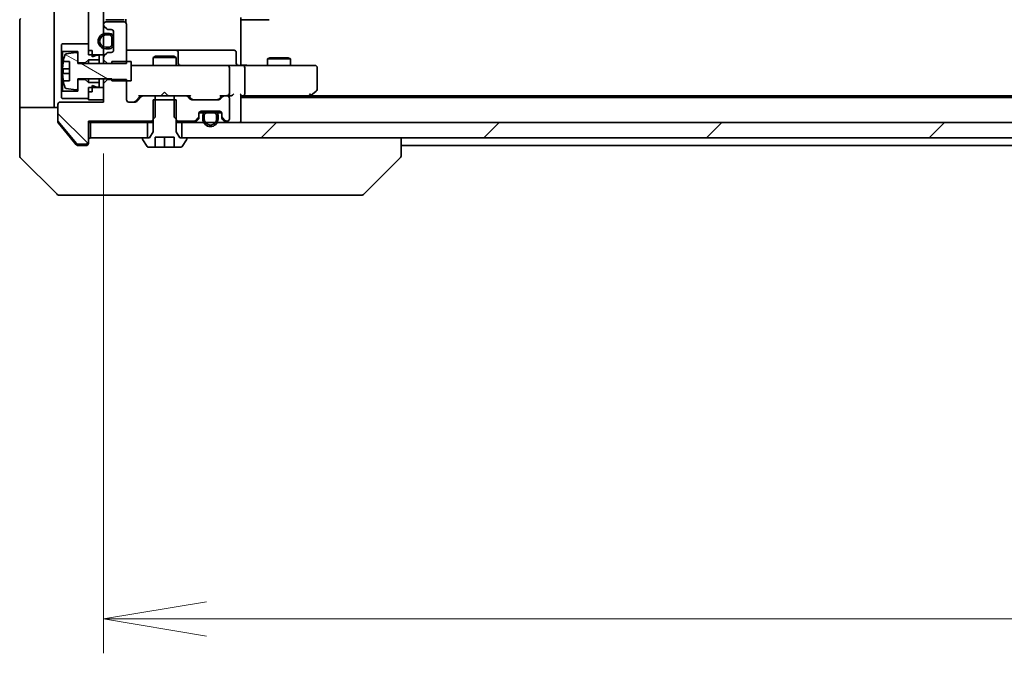
# Model space of a CAD drawing. Units: millimetres. Extents: x 65 to 10878, y 36 to 1862.
# Drawn here: x 3309 to 3438, y 1367 to 1450 of the extents above; entities that cross this region are included whole.
import ezdxf

# ---------------------------------------------------------------- set-up
doc = ezdxf.new("R2010")
doc.units = ezdxf.units.MM
doc.header["$LTSCALE"] = 4.5
doc.layers.get('Defpoints').update_dxf_attribs({"lineweight": 25})
for name, color, linetype, lineweight in [('Dimension (ISO)', 7, 'Continuous', 18), ('Hatch (ISO)', 1, 'Continuous', 18), ('Visible (ISO)', 7, 'Continuous', 35)]:
    doc.layers.add(name, color=color, linetype=linetype, lineweight=lineweight)
doc.styles.add('Note Text (TK)', font='MS PGothic.ttf')
doc.dimstyles.new('Default - Method 1b (TK)', dxfattribs={"dimscale": 4.5, "dimtxt": 2.5, "dimasz": 2.5, "dimexe": 1, "dimexo": 1.5, "dimgap": 1, "dimtad": 1, "dimdsep": 46, "dimtxsty": 'Note Text (TK)', "dimblk": 'OPEN', "dimcen": 0.09, "dimdle": 5, "dimclrd": 100, "dimclre": 100, "dimclrt": 7, "dimadec": 1, "dimazin": 1, "dimtfac": 1, "dimtmove": 0, "dimatfit": 3, "dimldrblk": 'OPEN', "dimfxl": 1, "dimtolj": 1, "dimlwd": -1, "dimlwe": -1, "dimarcsym": 0})
pattern_1 = [(45, (1737.806, -51.012), (-14.59292, 14.59292), [])]

# ---------------------------------------------------------------- blocks, each defined once
blk = doc.blocks.new('_Open')
at = {"color": 0, "linetype": 'ByBlock', "lineweight": -2}
for p, q in [((-1, 0.1667), (0, 0)), ((-1, -0.1667), (0, 0)), ((0, 0), (-1, 0))]:
    blk.add_line(p, q, dxfattribs=at)
blk = doc.blocks.new('*D49')
at = {"layer": 'Defpoints', "color": 0}
for p in [(3319.51, 1439.31), (3605.51, 1439.31), (3319.51, 1371.54)]:
    blk.add_point(p, dxfattribs=at)
at = {"layer": 'Dimension (ISO)', "color": 100}
for p, q in [((3319.51, 1432.56), (3319.51, 1367.04)), ((3605.51, 1432.56), (3605.51, 1367.04)), ((3592.01, 1371.54), (3333.01, 1371.54))]:
    blk.add_line(p, q, dxfattribs=at)
at = {"layer": 'Dimension (ISO)', "color": 100, "xscale": 13.5, "yscale": 13.5, "zscale": 13.5, "rotation": 180}
blk.add_blockref('_Open', (3319.51, 1371.54), dxfattribs=at)
at = {"layer": 'Dimension (ISO)', "color": 100, "xscale": 13.5, "yscale": 13.5, "zscale": 13.5}
blk.add_blockref('_Open', (3605.51, 1371.54), dxfattribs=at)
at = {"layer": 'Dimension (ISO)', "color": 7, "insert": (3446.09, 1384.13), "char_height": 11.25, "attachment_point": 4, "style": 'Note Text (TK)'}
blk.add_mtext('\\A1;\\fMS PGothic|b0|i0;{\\H16.1850;286', dxfattribs=at)

msp = doc.modelspace()

# ---------------------------------------------------------------- hatches: boundary and pattern name
at = {"layer": 'Hatch (ISO)'}
h = msp.add_hatch(dxfattribs=at)
h.set_pattern_fill('ANSI31', color=256, scale=165.1, style=0)
h.set_pattern_definition(pattern_1)
h.paths.add_polyline_path([(3317.5079, 1445.513), (3319.5079, 1445.513), (3319.5079, 1569.713), (3317.5079, 1569.713)])
h = msp.add_hatch(dxfattribs=at)
h.set_pattern_fill('ANSI31', color=256, scale=165.1, angle=105.000246, style=0)
h.set_pattern_definition([(150.0002, (1737.806, -51.012), (-10.31867, -17.87264), [])])
edge = h.paths.add_edge_path()
edge.add_line((3323.1079, 1444.613), (3320.6079, 1444.613))
edge.add_line((3320.6079, 1444.613), (3320.6079, 1444.363))
edge.add_line((3320.6079, 1444.363), (3316.1079, 1444.363))
edge.add_line((3316.1079, 1444.363), (3316.1079, 1445.628))
edge.add_ellipse((3315.9079, 1445.628), major_axis=(0, 0.2), ratio=1, start_angle=270, end_angle=369.212951)
edge.add_line((3315.8759, 1445.8254), (3314.581, 1445.6154))
edge.add_ellipse((3314.613, 1445.418), major_axis=(-0.1974, -0.032), ratio=1, start_angle=270, end_angle=333.896117)
edge.add_ellipse((3321.3804, 1443.363), major_axis=(-6.9588, 2.113), ratio=1, start_angle=0, end_angle=6.993767)
edge.add_line((3314.2162, 1444.613), (3315.0579, 1444.613))
edge.add_line((3315.0579, 1444.613), (3315.0579, 1442.113))
edge.add_line((3315.0579, 1442.113), (3314.2162, 1442.113))
edge.add_ellipse((3321.3804, 1443.363), major_axis=(1.25, -7.1643), ratio=1, start_angle=270, end_angle=276.993767)
edge.add_ellipse((3314.613, 1441.3081), major_axis=(0.0581, -0.1914), ratio=1, start_angle=270, end_angle=333.896117)
edge.add_line((3314.581, 1441.1107), (3315.8759, 1440.9007))
edge.add_ellipse((3315.9079, 1441.0981), major_axis=(0.1974, -0.032), ratio=1, start_angle=270, end_angle=369.212951)
edge.add_line((3316.1079, 1441.0981), (3316.1079, 1442.363))
edge.add_line((3316.1079, 1442.363), (3320.6079, 1442.363))
edge.add_line((3320.6079, 1442.363), (3320.6079, 1442.113))
edge.add_line((3320.6079, 1442.113), (3323.1079, 1442.113))
edge.add_line((3323.1079, 1442.113), (3323.1079, 1444.613))
h = msp.add_hatch(dxfattribs=at)
h.set_pattern_fill('ANSI31', color=256, scale=165.1, angle=90.00021, style=0)
h.set_pattern_definition([(135.0002, (1737.806, -51.012), (-14.59286, -14.59297), [])])
edge = h.paths.add_edge_path()
edge.add_ellipse((3317.2079, 1434.113), major_axis=(0.3, 0), ratio=1, start_angle=270, end_angle=360)
edge.add_line((3317.5079, 1434.113), (3317.5079, 1436.813))
edge.add_line((3317.5079, 1436.813), (3325.7784, 1436.813))
edge.add_line((3325.7784, 1436.813), (3326.2784, 1437.313))
edge.add_line((3326.2784, 1437.313), (3326.2784, 1440.113))
edge.add_line((3326.2784, 1440.113), (3324.6822, 1440.113))
edge.add_ellipse((3324.6822, 1439.813), major_axis=(-0.3, 0), ratio=1, start_angle=270, end_angle=315)
edge.add_line((3324.4701, 1440.0252), (3323.8458, 1439.4009))
edge.add_ellipse((3323.6337, 1439.613), major_axis=(-0.2121, -0.2121), ratio=1, start_angle=45, end_angle=90, ccw=False)
edge.add_line((3323.6337, 1439.313), (3322.8079, 1439.313))
edge.add_ellipse((3322.8079, 1439.613), major_axis=(-0.3, 0), ratio=1, start_angle=0, end_angle=90, ccw=False)
edge.add_line((3322.5079, 1439.613), (3322.5079, 1442.2566))
edge.add_line((3322.5079, 1442.2566), (3320.0079, 1442.2566))
edge.add_line((3320.0079, 1442.2566), (3319.5079, 1441.7566))
edge.add_line((3319.5079, 1441.7566), (3319.5079, 1439.313))
edge.add_line((3319.5079, 1439.313), (3313.8079, 1439.313))
edge.add_ellipse((3313.8079, 1439.013), major_axis=(-0.3, 0), ratio=1, start_angle=270, end_angle=360)
edge.add_line((3313.5079, 1439.013), (3313.5079, 1436.8854))
edge.add_ellipse((3313.7079, 1436.8854), major_axis=(0, -0.2), ratio=1, start_angle=270, end_angle=309.805571)
edge.add_line((3313.5543, 1436.7574), (3315.948, 1433.885))
edge.add_ellipse((3316.1016, 1434.013), major_axis=(0.128, -0.1536), ratio=1, start_angle=270, end_angle=320.194429)
edge.add_line((3316.1016, 1433.813), (3317.2079, 1433.813))
h = msp.add_hatch(dxfattribs=at)
h.set_pattern_fill('ANSI31', color=256, scale=165.1, style=0)
h.set_pattern_definition(pattern_1)
h.paths.add_polyline_path([(3317.5079, 1439.613), (3319.5079, 1439.613), (3319.5079, 1441.213), (3317.5079, 1441.213)])
h = msp.add_hatch(dxfattribs=at)
h.set_pattern_fill('ANSI31', color=256, scale=165.1, style=0)
h.set_pattern_definition(pattern_1)
h.paths.add_polyline_path([(3595.2579, 1434.613), (3595.2579, 1436.613), (3329.7579, 1436.613), (3329.7579, 1434.613)])

# ---------------------------------------------------------------- linework, layer by layer
at = {"layer": 'Visible (ISO)'}
for p, q in [((3317.5079, 1569.713), (3317.5079, 1445.513)), ((3319.5079, 1445.513), (3319.5079, 1569.713)), ((3313.0079, 1452.113), (3313.0079, 1439.613)), ((3308.5079, 1439.613), (3308.5079, 1449.9059)), ((3319.5079, 1449.513), (3319.5079, 1449.4373)), ((3319.8079, 1450.113), (3321.1079, 1450.113)), ((3322.2079, 1449.813), (3319.8079, 1449.813)), ((3321.1079, 1450.113), (3321.3008, 1450.113)), ((3321.4423, 1450.113), (3321.3008, 1450.113)), ((3321.4423, 1450.113), (3322.1494, 1450.113)), ((3322.2079, 1450.113), (3322.1494, 1450.113)), ((3322.4181, 1449.7271), (3322.4181, 1450.199)), ((3322.5079, 1444.3695), (3322.5079, 1449.513)), ((3337.5079, 1450.413), (3337.5079, 1444.613)), ((3337.9222, 1450.113), (3337.5079, 1450.113)), ((3337.9222, 1450.113), (3340.3008, 1450.113)), ((3340.4423, 1450.113), (3340.3008, 1450.113)), ((3340.4423, 1450.113), (3341.1494, 1450.113)), ((3341.2079, 1450.113), (3341.1494, 1450.113)), ((3319.5958, 1449.2252), (3319.9201, 1448.9009)), ((3320.2879, 1448.313), (3319.7879, 1448.313)), ((3320.1322, 1448.813), (3320.5079, 1448.813)), ((3320.8079, 1448.513), (3320.8079, 1446.113)), ((3314.1079, 1446.963), (3314.0079, 1446.863)), ((3317.5079, 1446.963), (3314.1079, 1446.963)), ((3317.5079, 1446.063), (3317.5079, 1446.963)), ((3319.7879, 1448.113), (3320.2879, 1448.113)), ((3320.2879, 1448.113), (3319.7879, 1448.113)), ((3320.5879, 1447.813), (3320.5879, 1446.813)), ((3320.5879, 1446.813), (3320.5879, 1447.813)), ((3320.7879, 1446.813), (3320.7879, 1447.813)), ((3320.8079, 1447.763), (3320.7879, 1447.763)), ((3320.7879, 1447.763), (3320.7879, 1446.863)), ((3320.8079, 1446.863), (3320.8079, 1447.763)), ((3314.0079, 1446.863), (3314.0079, 1446.063)), ((3314.0079, 1446.063), (3314.1079, 1445.963)), ((3314.0079, 1446.063), (3314.0079, 1440.663)), ((3314.1079, 1445.963), (3316.1079, 1445.963)), ((3314.1079, 1440.763), (3314.1079, 1445.963)), ((3315.8759, 1445.8254), (3314.581, 1445.6154)), ((3316.1079, 1445.963), (3316.1079, 1444.463)), ((3316.1079, 1444.363), (3316.1079, 1445.628)), ((3318.0079, 1446.063), (3317.5079, 1446.063)), ((3318.0079, 1445.263), (3318.0079, 1446.063)), ((3319.9201, 1445.7252), (3319.5958, 1445.4009)), ((3320.2879, 1446.513), (3319.7879, 1446.513)), ((3319.7879, 1446.513), (3320.2879, 1446.513)), ((3319.7879, 1446.313), (3320.2879, 1446.313)), ((3320.5079, 1445.813), (3320.1322, 1445.813)), ((3320.7879, 1446.863), (3320.8079, 1446.863)), ((3328.8309, 1446.113), (3322.5079, 1446.113)), ((3329.0025, 1446.113), (3328.8309, 1446.113)), ((3332.677, 1446.113), (3329.0025, 1446.113)), ((3329.3025, 1444.413), (3329.3025, 1445.813)), ((3336.6066, 1446.113), (3332.677, 1446.113)), ((3336.9066, 1444.413), (3336.9066, 1445.813)), ((3314.2162, 1444.613), (3315.0579, 1444.613)), ((3315.0579, 1444.613), (3315.0579, 1442.113)), ((3316.1079, 1444.463), (3317.1079, 1444.463)), ((3320.6079, 1444.363), (3316.1079, 1444.363)), ((3317.1079, 1444.463), (3317.5079, 1444.863)), ((3317.1079, 1444.463), (3317.1079, 1444.363)), ((3317.5079, 1445.513), (3319.5079, 1445.513)), ((3317.5079, 1444.863), (3318.9079, 1444.863)), ((3317.5079, 1444.863), (3317.5079, 1444.363)), ((3318.6079, 1445.463), (3318.0079, 1445.263)), ((3318.9079, 1445.463), (3318.6079, 1445.463)), ((3318.9079, 1444.863), (3318.9079, 1445.463)), ((3318.9079, 1444.863), (3318.9079, 1444.363)), ((3319.5079, 1445.513), (3319.5079, 1445.1888)), ((3319.5079, 1445.1888), (3319.5079, 1444.8695)), ((3319.5079, 1444.8695), (3320.0079, 1444.3695)), ((3319.5079, 1444.8695), (3319.5079, 1444.363)), ((3320.0079, 1444.3695), (3322.5079, 1444.3695)), ((3320.0079, 1444.363), (3320.0079, 1444.3695)), ((3323.1079, 1444.613), (3320.6079, 1444.613)), ((3320.6079, 1444.613), (3320.6079, 1444.363)), ((3323.1079, 1442.113), (3323.1079, 1444.613)), ((3326.3147, 1445.3164), (3326.0079, 1445.163)), ((3329.0079, 1445.163), (3326.0079, 1445.163)), ((3326.0079, 1444.113), (3326.0079, 1445.163)), ((3326.3147, 1445.3164), (3328.7012, 1445.3164)), ((3328.7012, 1445.3164), (3329.0079, 1445.163)), ((3329.0079, 1444.113), (3329.0079, 1445.163)), ((3337.5079, 1444.3381), (3337.5079, 1444.613)), ((3337.5079, 1444.3381), (3337.5079, 1444.1208)), ((3341.3147, 1445.1164), (3341.0079, 1444.963)), ((3344.0079, 1444.963), (3341.0079, 1444.963)), ((3341.0079, 1444.113), (3341.0079, 1444.963)), ((3341.3147, 1445.1164), (3343.7012, 1445.1164)), ((3343.7012, 1445.1164), (3344.0079, 1444.963)), ((3344.0079, 1444.113), (3344.0079, 1444.963)), ((3315.0579, 1443.6755), (3314.1575, 1443.6755)), ((3314.1575, 1443.0505), (3315.0579, 1443.0505)), ((3323.6933, 1444.113), (3323.1079, 1444.113)), ((3334.8897, 1444.113), (3323.6933, 1444.113)), ((3335.7079, 1444.113), (3334.8897, 1444.113)), ((3335.7079, 1444.113), (3337.8837, 1444.113)), ((3336.0079, 1440.413), (3336.0079, 1443.813)), ((3346.4445, 1444.113), (3337.8837, 1444.113)), ((3338.0079, 1440.413), (3338.0079, 1443.813)), ((3347.2079, 1444.113), (3346.4445, 1444.113)), ((3347.5079, 1440.963), (3347.5079, 1443.813)), ((3315.0579, 1442.113), (3314.2162, 1442.113)), ((3316.1079, 1441.0981), (3316.1079, 1442.363)), ((3316.1079, 1442.363), (3320.6079, 1442.363)), ((3317.1079, 1442.263), (3316.1079, 1442.263)), ((3316.1079, 1442.263), (3316.1079, 1440.763)), ((3317.1079, 1442.363), (3317.1079, 1442.263)), ((3317.5079, 1441.863), (3317.1079, 1442.263)), ((3317.5079, 1442.363), (3317.5079, 1441.863)), ((3318.9079, 1441.863), (3317.5079, 1441.863)), ((3318.9079, 1442.363), (3318.9079, 1441.863)), ((3318.9079, 1441.263), (3318.9079, 1441.863)), ((3319.5079, 1442.363), (3319.5079, 1441.7566)), ((3320.0079, 1442.2566), (3319.5079, 1441.7566)), ((3319.5079, 1441.7566), (3319.5079, 1439.313)), ((3320.0079, 1442.2566), (3320.0079, 1442.363)), ((3322.5079, 1442.2566), (3320.0079, 1442.2566)), ((3320.6079, 1442.363), (3320.6079, 1442.113)), ((3320.6079, 1442.113), (3323.1079, 1442.113)), ((3322.5079, 1439.613), (3322.5079, 1442.2566)), ((3314.1079, 1440.763), (3314.0079, 1440.663)), ((3314.0079, 1440.663), (3314.0079, 1439.863)), ((3316.1079, 1440.763), (3314.1079, 1440.763)), ((3314.581, 1441.1107), (3315.8759, 1440.9007)), ((3319.5079, 1441.213), (3317.5079, 1441.213)), ((3317.5079, 1441.213), (3317.5079, 1439.613)), ((3317.5079, 1439.763), (3317.5079, 1440.663)), ((3318.0079, 1440.663), (3317.5079, 1440.663)), ((3318.0079, 1440.663), (3318.0079, 1441.463)), ((3318.0079, 1441.463), (3318.6079, 1441.263)), ((3318.6079, 1441.263), (3318.9079, 1441.263)), ((3319.5079, 1439.613), (3319.5079, 1441.213)), ((3327.5079, 1440.613), (3327.0679, 1440.173)), ((3327.5079, 1440.613), (3327.9479, 1440.173)), ((3346.6546, 1440.173), (3347.3879, 1440.723)), ((3308.5079, 1439.613), (3308.5079, 1438.613)), ((3313.0079, 1438.613), (3313.0079, 1439.613)), ((3319.5079, 1439.313), (3313.8079, 1439.313)), ((3314.0079, 1439.863), (3314.1079, 1439.763)), ((3314.1079, 1439.763), (3317.5079, 1439.763)), ((3317.5079, 1439.613), (3319.5079, 1439.613)), ((3323.6337, 1439.313), (3322.8079, 1439.313)), ((3324.3579, 1440.113), (3323.6458, 1439.4009)), ((3324.4701, 1440.0252), (3323.8458, 1439.4009)), ((3324.1818, 1440.113), (3324.6822, 1440.113)), ((3326.2784, 1440.113), (3324.6822, 1440.113)), ((3329.0079, 1439.613), (3326.0079, 1439.613)), ((3326.0079, 1439.613), (3326.0079, 1435.413)), ((3326.2784, 1437.313), (3326.2784, 1440.113)), ((3326.2784, 1440.113), (3328.7374, 1440.113)), ((3327.0079, 1440.113), (3327.0679, 1440.173)), ((3327.9479, 1440.173), (3328.0079, 1440.113)), ((3330.3337, 1440.113), (3328.7374, 1440.113)), ((3328.7374, 1440.113), (3328.7374, 1437.313)), ((3329.0079, 1435.413), (3329.0079, 1439.613)), ((3330.3337, 1440.113), (3330.834, 1440.113)), ((3330.8701, 1439.7009), (3330.5458, 1440.0252)), ((3331.0701, 1439.7009), (3330.6579, 1440.113)), ((3334.5837, 1439.613), (3331.0822, 1439.613)), ((3335.0079, 1440.113), (3334.5958, 1439.7009)), ((3335.1201, 1440.0252), (3334.7958, 1439.7009)), ((3334.8318, 1440.113), (3335.3322, 1440.113)), ((3335.7079, 1440.113), (3335.3322, 1440.113)), ((3335.7079, 1440.113), (3336.0837, 1440.113)), ((3336.0079, 1437.113), (3336.0079, 1439.813)), ((3337.5079, 1436.913), (3337.5079, 1440.2009)), ((3337.5079, 1440.113), (3337.8837, 1440.113)), ((3587.5079, 1439.913), (3337.5079, 1439.913)), ((3337.8837, 1440.113), (3346.4746, 1440.113)), ((3346.3079, 1439.913), (3346.6546, 1440.173)), ((3346.4445, 1440.413), (3346.6001, 1440.2574)), ((3578.4413, 1440.113), (3346.5746, 1440.113)), ((3308.5079, 1438.613), (3313.5079, 1438.613)), ((3308.5079, 1438.613), (3308.5079, 1434.613)), ((3313.5079, 1439.013), (3313.5079, 1436.8854)), ((3332.6079, 1437.893), (3332.0188, 1437.893)), ((3332.0251, 1437.913), (3332.6238, 1437.913)), ((3332.3079, 1438.113), (3334.7079, 1438.113)), ((3334.0079, 1438.093), (3333.0079, 1438.093)), ((3333.0079, 1437.893), (3334.0079, 1437.893)), ((3334.0079, 1437.893), (3333.0079, 1437.893)), ((3333.0579, 1438.113), (3333.0579, 1438.093)), ((3333.9579, 1438.113), (3333.0579, 1438.113)), ((3333.0579, 1438.093), (3333.9579, 1438.093)), ((3333.9579, 1438.093), (3333.9579, 1438.113)), ((3334.3921, 1437.913), (3334.9908, 1437.913)), ((3334.9971, 1437.893), (3334.4079, 1437.893)), ((3313.5079, 1436.7216), (3313.5079, 1436.8854)), ((3313.5543, 1436.7574), (3315.948, 1433.885)), ((3317.5079, 1434.113), (3317.5079, 1436.813)), ((3317.5079, 1436.813), (3325.7784, 1436.813)), ((3317.5079, 1436.613), (3317.8079, 1436.613)), ((3317.8079, 1436.613), (3317.8079, 1434.613)), ((3325.2579, 1436.613), (3317.8079, 1436.613)), ((3325.2579, 1434.613), (3325.2579, 1436.613)), ((3325.2579, 1436.613), (3326.0079, 1436.613)), ((3325.7784, 1436.813), (3326.2784, 1437.313)), ((3325.7784, 1436.813), (3326.0079, 1436.813)), ((3328.7374, 1437.313), (3329.2374, 1436.813)), ((3329.0079, 1436.813), (3329.2374, 1436.813)), ((3329.0079, 1436.613), (3329.7579, 1436.613)), ((3329.2374, 1436.813), (3331.3837, 1436.813)), ((3595.2579, 1436.613), (3329.7579, 1436.613)), ((3329.7579, 1436.613), (3329.7579, 1434.613)), ((3331.5958, 1436.9009), (3331.9201, 1437.2252)), ((3331.5958, 1436.7009), (3331.9201, 1437.0252)), ((3332.0079, 1437.4373), (3332.0079, 1437.813)), ((3332.0079, 1437.2373), (3332.0079, 1437.4373)), ((3332.5079, 1437.593), (3332.5079, 1437.093)), ((3332.7079, 1437.093), (3332.7079, 1437.593)), ((3332.7079, 1437.593), (3332.7079, 1437.093)), ((3334.3079, 1437.593), (3334.3079, 1437.093)), ((3334.3079, 1437.093), (3334.3079, 1437.593)), ((3334.5079, 1437.093), (3334.5079, 1437.593)), ((3335.0079, 1437.813), (3335.0079, 1437.4373)), ((3335.0079, 1437.4373), (3335.0079, 1437.2373)), ((3335.0958, 1437.2252), (3335.4201, 1436.9009)), ((3335.0958, 1437.0252), (3335.4201, 1436.7009)), ((3335.6322, 1436.813), (3335.7079, 1436.813)), ((3337.5079, 1436.613), (3337.5079, 1436.913)), ((3313.5775, 1436.5296), (3315.1746, 1434.613)), ((3326.0079, 1435.413), (3325.5079, 1434.613)), ((3329.5079, 1434.613), (3329.0079, 1435.413)), ((3308.5079, 1434.613), (3308.5079, 1432.3201)), ((3315.1746, 1434.613), (3315.918, 1433.721)), ((3317.5079, 1434.113), (3317.5079, 1433.913)), ((3317.8079, 1434.613), (3325.2579, 1434.613)), ((3324.6079, 1434.513), (3324.6079, 1434.4723)), ((3324.6403, 1434.3633), (3325.1988, 1433.504)), ((3325.5079, 1434.613), (3324.7079, 1434.613)), ((3326.2579, 1433.413), (3326.2579, 1434.713)), ((3326.2579, 1434.713), (3328.7579, 1434.713)), ((3327.5079, 1433.413), (3327.5079, 1434.713)), ((3328.7579, 1434.713), (3328.7579, 1433.413)), ((3330.3079, 1434.613), (3329.5079, 1434.613)), ((3329.7579, 1434.613), (3595.2579, 1434.613)), ((3329.8171, 1433.504), (3330.3756, 1434.3633)), ((3330.4079, 1434.4723), (3330.4079, 1434.513)), ((3358.5079, 1432.3202), (3358.5079, 1434.613)), ((3316.1016, 1433.813), (3317.2079, 1433.813)), ((3316.1485, 1433.613), (3316.5079, 1433.613)), ((3317.2079, 1433.613), (3316.5079, 1433.613)), ((3325.3665, 1433.413), (3326.2579, 1433.413)), ((3327.5079, 1433.413), (3326.2579, 1433.413)), ((3328.7579, 1433.413), (3327.5079, 1433.413)), ((3328.7579, 1433.413), (3329.6494, 1433.413)), ((3358.5079, 1433.613), (3566.5079, 1433.613)), ((3308.6544, 1431.9666), (3313.3615, 1427.2595)), ((3353.6544, 1427.2595), (3358.3615, 1431.9666)), ((3358.5079, 1432.3201), (3358.5079, 1432.3202)), ((3316.5079, 1427.113), (3313.715, 1427.113)), ((3316.5079, 1427.113), (3317.845, 1427.113)), ((3317.845, 1427.113), (3319.3131, 1427.113)), ((3319.3131, 1427.113), (3352.3252, 1427.113)), ((3352.3252, 1427.113), (3353.3008, 1427.113))]:
    msp.add_line(p, q, dxfattribs=at)
for centre, radius, start, end in [((3309.0079, 1449.9059), 0.5, 135, 180), ((3319.8079, 1449.513), 0.3, 90, 180), ((3322.2079, 1449.513), 0.3, 0, 90), ((3319.7879, 1447.313), 1, 90, 270), ((3319.8079, 1449.4373), 0.3, 180, 225), ((3320.1322, 1449.113), 0.3, 225, 270), ((3320.2879, 1447.813), 0.5, 0, 90), ((3320.5079, 1448.513), 0.3, 0, 90), ((3319.7879, 1447.313), 0.8, 90, 270), ((3319.7879, 1447.313), 0.8, 90, 270), ((3320.2879, 1447.813), 0.3, 0, 90), ((3320.2879, 1447.813), 0.3, 0, 90), ((3315.9079, 1445.628), 0.2, 0, 99.212951), ((3320.1322, 1445.513), 0.3, 90, 135), ((3320.2879, 1446.813), 0.3, 270, 0), ((3320.2879, 1446.813), 0.5, 270, 0), ((3320.2879, 1446.813), 0.3, 270, 0), ((3320.5079, 1446.113), 0.3, 270, 0), ((3329.0025, 1445.813), 0.3, 0, 90), ((3336.6066, 1445.813), 0.3, 0, 90), ((3321.3804, 1443.363), 7.2658, 170.093592, 173.777789), ((3321.3804, 1443.363), 7.2725, 163.109068, 170.102834), ((3314.613, 1445.418), 0.2, 99.212951, 163.109068), ((3319.8079, 1445.1888), 0.3, 135, 180), ((3329.6025, 1444.413), 0.3, 180, 270), ((3337.2066, 1444.413), 0.3, 180, 270), ((3321.3804, 1443.363), 7.1643, 177.500008, 182.499992), ((3335.7079, 1443.813), 0.3, 0, 90), ((3347.2079, 1443.813), 0.3, 0, 90), ((3321.3804, 1443.363), 7.2658, 186.222211, 189.906408), ((3321.3804, 1443.363), 7.2725, 189.897166, 196.890932), ((3314.613, 1441.3081), 0.2, 196.890932, 260.787049), ((3315.9079, 1441.0981), 0.2, 260.787049, 0), ((3347.2079, 1440.963), 0.3, 306.869898, 0), ((3313.8079, 1439.013), 0.3, 90, 180), ((3322.8079, 1439.613), 0.3, 180, 270), ((3323.6337, 1439.613), 0.3, 270, 315), ((3324.6822, 1439.813), 0.3, 90, 135), ((3330.3337, 1439.813), 0.3, 45, 90), ((3331.0822, 1439.913), 0.3, 225, 270), ((3334.5837, 1439.913), 0.3, 270, 315), ((3335.3322, 1439.813), 0.3, 90, 135), ((3335.7079, 1440.413), 0.3, 270, 293.437996), ((3335.7079, 1439.813), 0.3, 0, 90), ((3335.7079, 1440.413), 0.3, 328.755545, 0), ((3346.4746, 1440.413), 0.3, 270, 293.437984), ((3346.4746, 1440.413), 0.3, 293.437984, 306.869898), ((3332.3079, 1437.813), 0.3, 90, 180), ((3333.0079, 1437.593), 0.5, 90, 180), ((3333.0079, 1437.593), 0.3, 90, 180), ((3333.0079, 1437.593), 0.3, 90, 180), ((3334.0079, 1437.593), 0.5, 0, 90), ((3334.0079, 1437.593), 0.3, 0, 90), ((3334.0079, 1437.593), 0.3, 0, 90), ((3334.7079, 1437.813), 0.3, 0, 90), ((3313.7079, 1436.8854), 0.2, 180, 219.805571), ((3331.3837, 1437.113), 0.3, 270, 315), ((3331.3837, 1436.913), 0.3, 270, 315), ((3331.7079, 1437.4373), 0.3, 315, 0), ((3331.7079, 1437.2373), 0.3, 315, 0), ((3333.5079, 1437.093), 1, 180, 0), ((3333.5079, 1437.093), 0.8, 180, 0), ((3333.5079, 1437.093), 0.8, 180, 0), ((3335.3079, 1437.4373), 0.3, 180, 225), ((3335.3079, 1437.2373), 0.3, 180, 225), ((3335.6322, 1437.113), 0.3, 225, 270), ((3335.6322, 1436.913), 0.3, 225, 270), ((3335.7079, 1437.113), 0.3, 270, 0), ((3337.2079, 1436.913), 0.3, 270, 0), ((3317.2079, 1434.113), 0.3, 270, 0), ((3317.8079, 1434.313), 0.3, 90, 180), ((3324.7079, 1434.513), 0.1, 90, 180), ((3324.8079, 1434.4723), 0.2, 180, 213.023868), ((3330.3079, 1434.513), 0.1, 0, 90), ((3330.2079, 1434.4723), 0.2, 326.976132, 0), ((3316.1016, 1434.013), 0.2, 219.805571, 270), ((3317.2079, 1433.913), 0.3, 270, 0), ((3325.3665, 1433.613), 0.2, 213.023868, 270), ((3329.6494, 1433.613), 0.2, 270, 326.976132), ((3309.0079, 1432.3201), 0.5, 180, 225), ((3358.0079, 1432.3201), 0.5, 315, 0), ((3313.715, 1427.613), 0.5, 225, 270), ((3353.3008, 1427.613), 0.5, 270, 315)]:
    msp.add_arc(centre, radius, start, end, dxfattribs=at)
for centre, major_axis, ratio, start_param, end_param in [((3337.8837, 1443.813), (0, 0.3), 0.41421356, 4.71238898, 6.28318531), ((3323.4336, 1439.613), (0.3, 0), 0.99985076, 4.71238898, 5.49786177), ((3324.0787, 1440.413), (-0.1246, 0.2958), 0.40041045, 2.33106693, 2.97456804), ((3330.9372, 1440.413), (0.1246, 0.2958), 0.40041045, 3.30861727, 3.95211838), ((3331.2822, 1439.913), (-0.3, 0), 0.99985076, 0.78532354, 1.57079633), ((3334.3836, 1439.913), (0.3, 0), 0.99985076, 4.71238898, 5.49786177), ((3334.7287, 1440.413), (-0.1246, 0.2958), 0.40041045, 2.33106693, 2.97456804), ((3335.6757, 1440.413), (0.6487, -0.2044), 0.33843751, 4.81863915, 5.05307036), ((3335.7079, 1440.3905), (0.2515, -0.483), 0.33843751, 1.12161563, 1.39634246), ((3336.0837, 1440.413), (0.4243, 0), 0.70710678, 4.71238898, 5.49778714), ((3336.3837, 1440.413), (0.2772, 0.2772), 0.41421356, 4.3196899, 5.10508806), ((3337.2079, 1440.413), (-0.2772, 0.2772), 0.41421356, 3.53429174, 4.3196899), ((3337.8837, 1440.413), (0, 0.3), 0.41421356, 3.14159265, 4.71238898), ((3346.4445, 1440.3905), (-0.2411, -0.4823), 0.37002441, 1.47901306, 1.75373989)]:
    msp.add_ellipse(centre, major_axis=major_axis, ratio=ratio, start_param=start_param, end_param=end_param, dxfattribs=at)
for points, knots in [([(3314.1575, 1443.6755), (3314.151, 1443.6755), (3314.1453, 1443.6874), (3314.1379, 1443.7358), (3314.136, 1443.7724), (3314.136, 1443.8569), (3314.1379, 1443.9105), (3314.1453, 1444.0275), (3314.151, 1444.0911), (3314.1575, 1444.1505)], [0, 0, 0, 0, 0.0179369429, 0.0179369429, 0.0358738858, 0.0358738858, 0.0538108287, 0.0538108287, 0.0717477716, 0.0717477716, 0.0717477716, 0.0717477716]), ([(3314.1575, 1442.5755), (3314.151, 1442.635), (3314.1453, 1442.6985), (3314.1379, 1442.8156), (3314.136, 1442.8691), (3314.136, 1442.9537), (3314.1379, 1442.9903), (3314.1453, 1443.0387), (3314.151, 1443.0505), (3314.1575, 1443.0505)], [0, 0, 0, 0, 0.0179369429, 0.0179369429, 0.0358738858, 0.0358738858, 0.0538108287, 0.0538108287, 0.0717477716, 0.0717477716, 0.0717477716, 0.0717477716]), ([(3338.6705, 1444.113), (3338.6011, 1444.113), (3338.5293, 1444.1155), (3338.3809, 1444.1225), (3338.3043, 1444.1269), (3338.1473, 1444.1342), (3338.0669, 1444.1371), (3337.905, 1444.139), (3337.8236, 1444.1381), (3337.6633, 1444.133), (3337.5845, 1444.129), (3337.5079, 1444.125)], [0, 0, 0, 0, 0.022954349, 0.022954349, 0.045908698, 0.045908698, 0.068863048, 0.068863048, 0.091817397, 0.091817397, 0.114771746, 0.114771746, 0.114771746, 0.114771746]), ([(3335.8273, 1440.1378), (3335.8335, 1440.1405), (3335.8396, 1440.1434), (3335.8721, 1440.1602), (3335.9013, 1440.1816), (3335.9374, 1440.2186), (3335.9528, 1440.2382), (3335.9644, 1440.2574)], [0.250886766, 0.250886766, 0.250886766, 0.250886766, 0.2528779694, 0.2528779694, 0.2619584182, 0.2619584182, 0.268388032, 0.268388032, 0.268388032, 0.268388032]), ([(3346.5939, 1440.1378), (3346.5949, 1440.1402), (3346.5958, 1440.1428), (3346.601, 1440.16), (3346.6036, 1440.1793), (3346.604, 1440.2166), (3346.6027, 1440.2373), (3346.6001, 1440.2574)], [0.3810312192, 0.3810312192, 0.3810312192, 0.3810312192, 0.382741903, 0.382741903, 0.3917616542, 0.3917616542, 0.3985536381, 0.3985536381, 0.3985536381, 0.3985536381]), ([(3313.5079, 1436.7216), (3313.5079, 1436.6834), (3313.5157, 1436.6428), (3313.5429, 1436.5779), (3313.559, 1436.5519), (3313.5775, 1436.5296)], [0.093260715, 0.093260715, 0.093260715, 0.093260715, 0.1047444472, 0.1047444472, 0.1134564756, 0.1134564756, 0.1134564756, 0.1134564756]), ([(3315.918, 1433.721), (3315.9239, 1433.714), (3315.93, 1433.7073), (3315.9629, 1433.6743), (3315.9966, 1433.6512), (3316.0706, 1433.6206), (3316.1108, 1433.613), (3316.1485, 1433.613)], [0.1103900742, 0.1103900742, 0.1103900742, 0.1103900742, 0.1130634845, 0.1130634845, 0.1243846834, 0.1243846834, 0.1357058823, 0.1357058823, 0.1357058823, 0.1357058823])]:
    msp.add_open_spline(points, degree=3, knots=knots, dxfattribs=at)

# ---------------------------------------------------------------- dimensions: what is measured, and where the dimension line sits
at = {"layer": 'Dimension (ISO)', "color": 100}
dim = msp.add_linear_dim(base=(3319.5079, 1371.538), p1=(3605.5079, 1439.313), p2=(3319.5079, 1439.313), text='\\fMS PGothic|b0|i0;{\\H16.1850;<>', dimstyle='Default - Method 1b (TK)', override={"dimasz": 3, "dimgap": 1, "dimdec": 0, "dimtdec": 0, "dimtofl": 0, "dimatfit": 1}, dxfattribs=at)
dim.commit()
dim.dimension.update_dxf_attribs({"geometry": '*D49', "text_midpoint": (3462.5079, 1384.1305)})

doc.saveas('drawing.dxf')
